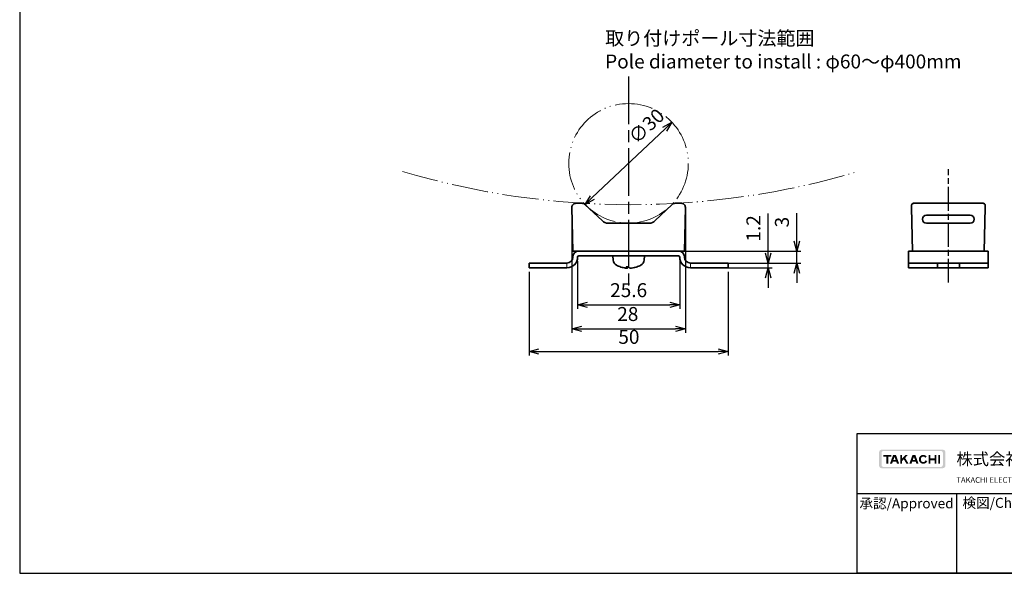
# Model space of a CAD drawing. Units: millimetres. Extents: x 0 to 85699, y -19514 to 27603.
# Drawn here: x 0 to 247, y 0 to 139 of the extents above; entities that cross this region are included whole.
import ezdxf
from ezdxf.enums import TextEntityAlignment as Align

# ---------------------------------------------------------------- set-up
doc = ezdxf.new("R2010")
doc.units = ezdxf.units.MM
for name, pattern in [('AM_ISO08W050', [18, 12, -1.5, 3, -1.5]), ('AM_ISO08W050x2', [9, 6, -0.75, 1.5, -0.75]), ('gen7a', [6.875, 4.75, -0.875, 0.375, -0.875]), ('LONG_DASH_DOUBLE_DOT', [0.3345, 0.2362, -0.0295, 0.0049, -0.0295, 0.0049, -0.0295])]:
    doc.linetypes.add(name, pattern=pattern)
doc.layers.add('7A', color=4, linetype='gen7a')
doc.layers.add('RAHM2', color=1, linetype='Continuous')
for name, color, linetype, lineweight in [('AM_5', 3, 'Continuous', 25), ('AM_6', 2, 'Continuous', 35), ('AM_7', 4, 'AM_ISO08W050', 25), ('AM_8', 1, 'Continuous', 25), ('Sketch Geometry (ISO)', 7, 'Continuous', 18), ('Visible (ISO)', 7, 'Continuous', 35), ('Visible Narrow (ISO)', 7, 'Continuous', 18)]:
    doc.layers.add(name, color=color, linetype=linetype, lineweight=lineweight)
doc.styles.get("Standard").update_dxf_attribs({"font": 'ISOCP.SHX', "bigfont": 'EXTFONT.SHX'})
doc.dimstyles.new('AM_ISO$0', dxfattribs={"dimtxt": 3.5, "dimasz": 2.5, "dimexe": 1, "dimexo": 1, "dimgap": 1.5, "dimtad": 1, "dimdsep": 46, "dimtxsty": 'Standard', "dimblk": 'OPEN30', "dimcen": 0, "dimclrd": 3, "dimclre": 3, "dimclrt": 2, "dimadec": 0, "dimazin": 2, "dimtp": 0.1, "dimtm": 0.1, "dimtfac": 0.71, "dimtmove": 0, "dimatfit": 3, "dimldrblk": 'OPEN30', "dimfxl": 1, "dimlwd": -1, "dimlwe": -1, "dimarcsym": 0})
doc.dimstyles.new('AM_ISO$3', dxfattribs={"dimtxt": 3.5, "dimasz": 2.5, "dimexe": 1, "dimexo": 1, "dimgap": 1.5, "dimtad": 1, "dimtoh": 1, "dimdsep": 46, "dimtxsty": 'Standard', "dimblk": 'OPEN30', "dimcen": 0, "dimclrd": 3, "dimclre": 3, "dimclrt": 2, "dimadec": 0, "dimazin": 2, "dimtp": 0.1, "dimtm": 0.1, "dimtfac": 0.71, "dimtofl": 0, "dimtmove": 0, "dimatfit": 0, "dimldrblk": 'OPEN30', "dimfxl": 1, "dimlwd": -1, "dimlwe": -1, "dimarcsym": 0})

# ---------------------------------------------------------------- blocks, each defined once
blk = doc.blocks.new('TK-A3')
blk.add_lwpolyline([(0, 0), (403, 0), (403, 280), (0, 280.0000000000001)], close=True)
blk = doc.blocks.new('A$C0FAF06CF')
at = {"layer": 'AM_8'}
h = blk.add_hatch(color=1, dxfattribs=at)
edge = h.paths.add_edge_path()
edge.add_line((-8.013599999999968, -2.411500000000411), (8.013600000000068, -2.411500000000414))
edge.add_arc((8.013600000000054, -1.773380000000513), 0.6381199999999012, 270, 360)
edge.add_line((8.651719999999955, -1.773380000000513), (8.651719999999969, 1.773379999999486))
edge.add_arc((8.013600000000025, 1.773379999999429), 0.638119999999958, 5.103880138248065e-12, 90.0000000000013)
edge.add_line((8.013599999999997, 2.411499999999391), (-8.013599999999997, 2.411499999999387))
edge.add_arc((-8.013600000000025, 1.773379999999436), 0.638119999999951, 89.99999999999682, 179.9999999999955)
edge.add_line((-8.651719999999983, 1.773379999999486), (-8.651719999999983, -1.773380000000506))
edge.add_arc((-8.013600000000025, -1.773380000000458), 0.638119999999951, 180.0000000000043, 270.0000000000045)
edge = h.paths.add_edge_path(flags=16)
edge.add_line((-7.471939999999961, 2.092439999999486), (7.471940000000018, 2.092439999999479))
edge.add_arc((7.471940000000046, 1.550779999999479), 0.5416600000000003, 7.958078640513122e-13, 90.00000000000148, ccw=False)
edge.add_line((8.013600000000025, 1.550779999999486), (8.013600000000025, -1.550780000000506))
edge.add_arc((7.471940000000018, -1.550780000000502), 0.5416600000000074, 270, 359.99999999999966, ccw=False)
edge.add_line((7.471940000000018, -2.092440000000506), (-7.471939999999961, -2.092440000000513))
edge.add_arc((-7.471939999999961, -1.550780000000506), 0.5416600000000074, 180, 270, ccw=False)
edge.add_line((-8.013599999999968, -1.550780000000506), (-8.013599999999968, 1.550779999999486))
edge.add_arc((-7.471939999999961, 1.550779999999486), 0.5416600000000003, 90, 180, ccw=False)
for points in [[(-5.453699999999969, 0.5935999999994923), (-5.453699999999969, 1.038799999999492), (-7.531299999999987, 1.038799999999492), (-7.531299999999987, 0.5935999999994923), (-6.759619999999984, 0.5935999999994923), (-6.759619999999984, -1.224300000000516), (-6.225379999999973, -1.224300000000516), (-6.225379999999973, 0.5935999999994923)], [(-3.146079999999984, 1.038799999999492), (-3.146079999999984, -1.224300000000516), (-2.671199999999942, -1.224300000000516), (-2.671199999999942, -0.6184186206901412), (-2.193432261217481, -0.1027759420753025), (-1.520149446800417, -1.224300000000516), (-0.9571799999999939, -1.224300000000516), (-1.851807874889658, 0.2659306476478651), (-1.135707252964409, 1.038799999999492), (-1.788279380580377, 1.038799999999492), (-2.671199999999942, 0.08588602895155795), (-2.671199999999942, 1.038799999999492)], [(4.304715008555604, 1.038799999999492), (4.304715008555604, -1.224300000000516), (4.775885008555576, -1.224300000000516), (4.775885008555576, -0.3153500000005121), (5.829525008555606, -0.3153500000005121), (5.829525008555606, -1.224300000000516), (6.300695008555579, -1.224300000000516), (6.300695008555579, 1.038799999999492), (5.829525008555606, 1.038799999999492), (5.829525008555606, 0.1298499999994878), (4.775885008555576, 0.1298499999994878), (4.775885008555576, 1.038799999999492)], [(7.28013500855559, -1.224300000000516), (7.28013500855559, 1.038799999999492), (6.805255008555605, 1.038799999999492), (6.805255008555605, -1.224300000000516)]]:
    blk.add_hatch(color=1, dxfattribs=at).paths.add_polyline_path(points)
h = blk.add_hatch(color=1, dxfattribs=at)
h.paths.add_polyline_path([(-5.264049114754044, -1.224300000000516), (-5.084217508196673, -0.7345800000005109), (-4.161102491803263, -0.7345800000005109), (-3.981270885245877, -1.224300000000516), (-3.420619999999971, -1.224300000000516), (-4.251659999999958, 1.038799999999492), (-4.993659999999977, 1.038799999999492), (-5.82469999999995, -1.224300000000516)])
h.paths.add_polyline_path([(-4.332759934426207, -0.2671200000005083), (-4.912560065573729, -0.2671200000005083), (-4.622659999999968, 0.5223399999994971)], flags=16)
h = blk.add_hatch(color=1, dxfattribs=at)
h.paths.add_polyline_path([(-0.1961891147540484, -1.224300000000516), (-0.01635750819667692, -0.7345800000005109), (0.9067575081967476, -0.7345800000005109), (1.086589114754119, -1.224300000000516), (1.647240000000011, -1.224300000000516), (0.8162000000000376, 1.038799999999492), (0.07420000000001892, 1.038799999999492), (-0.7568399999999542, -1.224300000000516)])
h.paths.add_polyline_path([(0.7351000655737892, -0.2671200000005083), (0.1552999344262673, -0.2671200000005083), (0.4452000000000282, 0.5223399999994971)], flags=16)
h = blk.add_hatch(color=1, dxfattribs=at)
edge = h.paths.add_edge_path()
edge.add_ellipse((2.878960000000006, -0.09275000000052636), major_axis=(0, 0.7271600000000495), ratio=0.8673469387754512, start_angle=304.6510247185947, end_angle=609.4109213221484)
edge.add_line((3.469375036740871, -0.3484654247793539), (3.941135008555591, -0.5527900000005097))
edge.add_arc((2.878960000000006, -0.09275000000051214), 1.157520000000027, 38.550540790803325, 336.58201840165333, ccw=False)
edge.add_line((3.784208621486187, 0.6286219454599618), (3.397792961318373, 0.3206961337928842))
blk = doc.blocks.new('TK-仕様書(和英併記)NEW')
for p, q in [((0, 35), (-193, 35)), ((-193, 35), (-193, 0)), ((-118, 35), (-118, 0)), ((-37, 35), (-37, 0)), ((0, 35), (0, 0)), ((-17.5, 30.5), (-9.5, 31.5)), ((-17.5, 26.5), (-17.5, 30.5)), ((-9.5, 31.5), (-9.5, 25.5)), ((-9.5, 25.5), (-17.5, 26.5)), ((-193, 19.99999999999994), (-37, 19.99999999999994)), ((-168.0000000000001, 19.99999999999994), (-168, 0)), ((-143.0000000000001, 19.99999999999994), (-143, 0)), ((-37, 22), (0, 22)), ((-37, 11), (0, 11)), ((-37.00000000000011, 7), (-118, 7)), ((0, 0), (-193, 0))]:
    blk.add_line(p, q)
for radius in [3, 2]:
    blk.add_circle((-24.5, 28.5), radius)
at = {"layer": '7A'}
for p, q in [((-24.5, 28.5), (-24.5, 32.07478664473149)), ((-24.5, 28.5), (-28.5, 28.5)), ((-24.5, 28.5), (-24.5, 24.78991724228479)), ((-23.5, 28.5), (-8.5, 28.5))]:
    blk.add_line(p, q, dxfattribs=at)
at = {"xscale": 0.96, "yscale": 0.96, "zscale": 0.96}
blk.add_blockref('A$C0FAF06CF', (-179.073778946163, 28.68781725888325), dxfattribs=at)
at = {"attachment_point": 4}
for s, insert, char_height, width in [('{\\fMS Gothic|b0|i0|c128|p49;株式会社タカチ電機工業}', (-167.9945135240808, 28.68781725888325), 3, 42.88159814155517), ('{\\fArial|b0|i0|c128|p34;TAKACHI ELECTRONICS ENCLOSURE Co., LTD.}', (-167.9945135240808, 23.41115279672572), 1.4, 44.44830780058135)]:
    blk.add_mtext(s, dxfattribs=dict(at, insert=insert, char_height=char_height, width=width))
for tag, height, p in [('品名', 3.5, (-106.1561493930892, 27.24999999999994)), ('TITLE', 2.5, (-106.1561493930892, 22.24999999999994)), ('型番', 3.5, (-106.139168248561, 11.75))]:
    blk.add_attdef(tag, text='', height=height).set_placement(p, align=Align.MIDDLE_LEFT)
for tag, height, p in [('GEN-TITLE-SCA', 3, (-18.5, 14.79266317345349)), ('承認', 3.5, (-180.7195176573869, 7.729076668239944)), ('検図', 3.5, (-155.5000000000001, 7.729076668239941)), ('製図', 3.5, (-130.5000000000001, 7.729076668239941)), ('ページNO.', 3.5, (-23, 5.5)), ('総ページ数', 3.5, (-14, 5.5)), ('GEN-TITLE-DAT', 3, (-81.5, 3.5))]:
    blk.add_attdef(tag, text='', height=height).set_placement(p, align=Align.MIDDLE)
at = {"layer": 'RAHM2', "char_height": 2.5}
for s, insert, width, attachment_point in [('品名/Title', (-116.8002551371314, 33.80103540727967), 90, 1), ('尺度/Scale', (-35.80025513713144, 20.80103540727967), 20, 1), ('承認/Approved', (-180.5000000000001, 18.8010354072796), 22.21535073038012, 2), ('検図/Checked', (-155.5, 18.92584712714763), 19.8526851587086, 2), ('製図/Created', (-130.5, 18.95800561859733), 19.44564691649168, 2), ('作成日/Date', (-116.8002551371314, 3.5), 17.84866863742184, 4)]:
    blk.add_mtext(s, dxfattribs=dict(at, insert=insert, width=width, attachment_point=attachment_point))
at = {"layer": 'RAHM2', "color": 0, "insert": (-18.5, 5.5), "char_height": 3.5, "width": 4.469919821818735, "attachment_point": 5}
blk.add_mtext('/', dxfattribs=at)
blk = doc.blocks.new('_Open30')
at = {"color": 0, "linetype": 'ByBlock', "lineweight": -2}
for p, q in [((-1, 0.26794919), (0, 0)), ((0, 0), (-1, -0.26794919)), ((0, 0), (-1, 0))]:
    blk.add_line(p, q, dxfattribs=at)
blk = doc.blocks.new('*D154')
at = {"layer": 'AM_5', "color": 3, "transparency": 16777216}
for p, q in [((127.7807241898508, 75.63920385100937), (127.7807241898508, 54.61563689728189)), ((177.7807241898508, 75.6392038510094), (177.7807241898508, 54.61563689728189)), ((130.2807241898508, 55.61563689728189), (175.2807241898508, 55.61563689728189))]:
    blk.add_line(p, q, dxfattribs=at)
at = {"layer": 'Defpoints', "color": 0, "transparency": 16777216}
for p in [(127.7807241898508, 76.63920385100937), (177.7807241898508, 76.6392038510094), (177.7807241898508, 55.61563689728189)]:
    blk.add_point(p, dxfattribs=at)
at = {"layer": 'AM_5', "color": 3, "transparency": 16777216, "xscale": 2.5, "yscale": 2.5, "zscale": 2.5, "rotation": 180}
blk.add_blockref('_Open30', (127.7807241898508, 55.61563689728189), dxfattribs=at)
at = {"layer": 'AM_5', "color": 3, "transparency": 16777216, "xscale": 2.5, "yscale": 2.5, "zscale": 2.5}
blk.add_blockref('_Open30', (177.7807241898508, 55.61563689728189), dxfattribs=at)
at = {"layer": 'AM_5', "color": 2, "transparency": 16777216, "insert": (152.8450804779056, 58.86563689728189), "char_height": 3.5, "attachment_point": 5}
blk.add_mtext('50', dxfattribs=at)
blk = doc.blocks.new('*D155')
at = {"layer": 'AM_5', "color": 3, "transparency": 16777216}
for p, q in [((187.7807241898508, 80.3392038510094), (187.7807241898508, 90.24941054392279)), ((176.7807241898508, 77.8392038510094), (188.7807241898508, 77.8392038510094)), ((176.7807241898508, 76.6392038510094), (188.7807241898508, 76.6392038510094)), ((187.7807241898508, 76.6392038510094), (187.7807241898508, 77.8392038510094)), ((187.7807241898508, 74.1392038510094), (187.7807241898508, 71.6392038510094))]:
    blk.add_line(p, q, dxfattribs=at)
at = {"layer": 'Defpoints', "color": 0, "transparency": 16777216}
for p in [(175.7807241898508, 77.8392038510094), (175.7807241898508, 76.6392038510094), (187.7807241898508, 77.8392038510094)]:
    blk.add_point(p, dxfattribs=at)
at = {"layer": 'AM_5', "color": 3, "transparency": 16777216, "xscale": 2.5, "yscale": 2.5, "zscale": 2.5}
for p, rotation in [((187.7807241898508, 77.8392038510094), 270), ((187.7807241898508, 76.6392038510094), 90)]:
    blk.add_blockref('_Open30', p, dxfattribs=dict(at, rotation=rotation))
at = {"layer": 'AM_5', "color": 2, "transparency": 16777216, "insert": (184.5303797016618, 86.54430719746613), "char_height": 3.5, "attachment_point": 5, "rotation": 90}
blk.add_mtext('1.2', dxfattribs=at)
blk = doc.blocks.new('*D156')
at = {"layer": 'AM_5', "color": 3, "transparency": 16777216}
for p, q in [((194.940601141253, 83.33920385100937), (194.940601141253, 90.38417859783996)), ((166.2807241898508, 80.83920385100937), (195.940601141253, 80.83920385100937)), ((194.940601141253, 77.8392038510094), (194.940601141253, 80.83920385100937)), ((176.7807241898508, 77.8392038510094), (195.940601141253, 77.8392038510094)), ((194.940601141253, 75.3392038510094), (194.940601141253, 72.8392038510094))]:
    blk.add_line(p, q, dxfattribs=at)
at = {"layer": 'Defpoints', "color": 0, "transparency": 16777216}
for p in [(165.2807241898508, 80.83920385100937), (194.940601141253, 80.83920385100937), (175.7807241898508, 77.8392038510094)]:
    blk.add_point(p, dxfattribs=at)
at = {"layer": 'AM_5', "color": 3, "transparency": 16777216, "xscale": 2.5, "yscale": 2.5, "zscale": 2.5}
for p, rotation in [((194.940601141253, 80.83920385100937), 270), ((194.940601141253, 77.8392038510094), 90)]:
    blk.add_blockref('_Open30', p, dxfattribs=dict(at, rotation=rotation))
at = {"layer": 'AM_5', "color": 2, "transparency": 16777216, "insert": (191.690601141253, 88.11169122442469), "char_height": 3.5, "attachment_point": 5, "rotation": 90}
blk.add_mtext('3', dxfattribs=at)
blk = doc.blocks.new('*D157')
at = {"layer": 'AM_5', "color": 3, "transparency": 16777216}
for p, q in [((138.5519914568025, 90.81837503732758), (138.5519914568025, 60.34987204893491)), ((167.0094569228991, 90.81837503732753), (167.0094569228991, 60.34987204893491)), ((141.0519914568025, 61.34987204893491), (164.5094569228991, 61.34987204893491))]:
    blk.add_line(p, q, dxfattribs=at)
at = {"layer": 'Defpoints', "color": 0, "transparency": 16777216}
for p in [(138.5519914568025, 91.81837503732758), (167.0094569228991, 91.81837503732753), (167.0094569228991, 61.34987204893491)]:
    blk.add_point(p, dxfattribs=at)
at = {"layer": 'AM_5', "color": 3, "transparency": 16777216, "xscale": 2.5, "yscale": 2.5, "zscale": 2.5, "rotation": 180}
blk.add_blockref('_Open30', (138.5519914568025, 61.34987204893491), dxfattribs=at)
at = {"layer": 'AM_5', "color": 3, "transparency": 16777216, "xscale": 2.5, "yscale": 2.5, "zscale": 2.5}
blk.add_blockref('_Open30', (167.0094569228991, 61.34987204893491), dxfattribs=at)
at = {"layer": 'AM_5', "color": 2, "transparency": 16777216, "insert": (152.5718887779312, 64.60021653712388), "char_height": 3.5, "attachment_point": 5}
blk.add_mtext('28', dxfattribs=at)
blk = doc.blocks.new('*D158')
at = {"layer": 'AM_5', "color": 3, "transparency": 16777216}
blk.add_line((143.66872210977, 94.25357558311353), (161.8290064350973, 111.4350793945752), dxfattribs=at)
at = {"layer": 'Defpoints', "color": 0, "transparency": 16777216}
for p in [(163.6450348676301, 113.1532297757213), (141.8526936772372, 92.53542520196737)]:
    blk.add_point(p, dxfattribs=at)
at = {"layer": 'AM_5', "color": 3, "transparency": 16777216, "xscale": 2.5, "yscale": 2.5, "zscale": 2.5}
for p, rotation in [((163.6450348676301, 113.1532297757213), 43.41361559959798), ((141.8526936772372, 92.53542520196737), 223.413615599598)]:
    blk.add_blockref('_Open30', p, dxfattribs=dict(at, rotation=rotation))
at = {"layer": 'AM_5', "color": 2, "transparency": 16777216, "insert": (157.5577352547485, 111.8680647925011), "char_height": 3.5, "attachment_point": 5, "rotation": 43.41361559959798}
blk.add_mtext('∅30', dxfattribs=at)
blk = doc.blocks.new('*D159')
at = {"layer": 'AM_5', "color": 3, "transparency": 16777216}
for p, q in [((139.9807241898508, 78.33920385100937), (139.9807241898508, 66.33920385100937)), ((165.5807241898508, 78.33920385100937), (165.5807241898508, 66.33920385100937)), ((142.4807241898508, 67.33920385100937), (163.0807241898508, 67.33920385100937))]:
    blk.add_line(p, q, dxfattribs=at)
at = {"layer": 'Defpoints', "color": 0, "transparency": 16777216}
for p in [(139.9807241898508, 79.33920385100937), (165.5807241898508, 79.33920385100937), (165.5807241898508, 67.33920385100937)]:
    blk.add_point(p, dxfattribs=at)
at = {"layer": 'AM_5', "color": 3, "transparency": 16777216, "xscale": 2.5, "yscale": 2.5, "zscale": 2.5, "rotation": 180}
blk.add_blockref('_Open30', (139.9807241898508, 67.33920385100937), dxfattribs=at)
at = {"layer": 'AM_5', "color": 3, "transparency": 16777216, "xscale": 2.5, "yscale": 2.5, "zscale": 2.5}
blk.add_blockref('_Open30', (165.5807241898508, 67.33920385100937), dxfattribs=at)
at = {"layer": 'AM_5', "color": 2, "transparency": 16777216, "insert": (152.7807241898508, 70.58954833919834), "char_height": 3.5, "attachment_point": 5}
blk.add_mtext('25.6', dxfattribs=at)

msp = doc.modelspace()

# ---------------------------------------------------------------- linework, layer by layer
at = {"layer": 'AM_7'}
msp.add_line((152.7535888779367, 124.6812984717986), (152.7723642325847, 70.61202890535475), dxfattribs=at)
at = {"layer": 'AM_7', "linetype": 'AM_ISO08W050x2'}
msp.add_line((232.9996262857132, 72.92837358872771), (232.9996262857132, 101.4106287123947), dxfattribs=at)
at = {"layer": 'Sketch Geometry (ISO)', "color": 4, "linetype": 'LONG_DASH_DOUBLE_DOT', "ltscale": 40.25102615356445}
msp.add_circle((152.7488642724336, 102.8443274888443), 15.00000000000001, dxfattribs=at)
at = {"layer": 'Sketch Geometry (ISO)', "color": 4, "linetype": 'LONG_DASH_DOUBLE_DOT', "ltscale": 38.54317092895508}
msp.add_arc((153.2577038190976, 292.4846429365618), 200, 253.3793234089516, 286.6206765910484, dxfattribs=at)
at = {"layer": 'Visible (ISO)'}
for p, q in [((138.5519914568025, 91.81837503732754), (138.7807241898508, 80.83920385100936)), ((141.1313392424665, 92.83920385100936), (139.5517745135306, 92.83920385100936)), ((146.2013959963401, 88.3910134090275), (141.8210392576456, 92.56329907200029)), ((163.740409122056, 92.56329907200029), (159.3600523833615, 88.3910134090275)), ((166.009673866171, 92.83920385100936), (164.4301091372351, 92.83920385100936)), ((166.7807241898508, 80.83920385100936), (167.0094569228991, 91.81837503732754)), ((223.7708935526651, 91.81837503732757), (223.7602599191891, 92.32878944416848)), ((223.7708935526651, 91.81837503732754), (223.9996262857133, 80.83920385100936)), ((241.7391011238733, 92.83920385100936), (224.2601514475531, 92.83920385100936)), ((241.9996262857133, 80.83920385100936), (242.2283590187617, 91.81837503732754)), ((242.2389926522374, 92.32878944416848), (242.2283590187617, 91.81837503732757)), ((227.4996262857135, 89.83920385100936), (238.4996262857135, 89.83920385100936)), ((157.9806523530033, 87.83920385100936), (147.5807960266984, 87.83920385100936)), ((238.4996262857135, 87.83920385100936), (227.4996262857135, 87.83920385100936)), ((139.2806157182149, 80.83920385100936), (138.7807241898508, 80.83920385100936)), ((140.2807241898508, 80.83920385100936), (139.2806157182149, 80.83920385100936)), ((165.2807241898508, 80.83920385100937), (140.2807241898508, 80.83920385100937)), ((140.2807241898508, 79.63920385100937), (165.2807241898508, 79.63920385100937)), ((148.8733692175443, 78.58026633888154), (148.7807241898508, 79.63920385100937)), ((156.6880791621572, 78.58026633888154), (156.7807241898508, 79.63920385100937)), ((166.2808326614867, 80.83920385100936), (165.2807241898508, 80.83920385100936)), ((166.7807241898508, 80.83920385100936), (166.2808326614867, 80.83920385100936)), ((223.999626285713, 80.83920385100937), (222.999626285713, 80.83920385100937)), ((222.999626285713, 80.83920385100937), (222.9996262857135, 79.33920385100939)), ((222.9996262857139, 77.83920385100937), (222.9996262857135, 79.33920385100937)), ((224.4995178140775, 80.83920385100936), (223.9996262857133, 80.83920385100936)), ((241.4997347573494, 80.83920385100936), (224.4995178140775, 80.83920385100936)), ((241.9996262857133, 80.83920385100936), (241.4997347573494, 80.83920385100936)), ((242.999626285713, 80.83920385100937), (241.999626285713, 80.83920385100937)), ((242.9996262857135, 79.33920385100937), (242.999626285713, 80.83920385100937)), ((242.9996262857134, 79.33920385100937), (242.9996262857139, 77.83920385100937)), ((127.7807241898508, 77.83920385100937), (127.7807241898508, 76.63920385100937)), ((127.7807241898508, 77.83920385100937), (129.7807241898508, 77.83920385100937)), ((129.7807241898508, 76.63920385100937), (127.7807241898508, 76.63920385100937)), ((137.2807241898508, 77.83920385100937), (129.7807241898508, 77.83920385100937)), ((129.7807241898508, 76.63920385100937), (137.2807241898508, 76.63920385100937)), ((152.1623669670181, 76.92519628982731), (152.717729175157, 76.92519628982731)), ((152.2893023303652, 76.58549584239375), (152.3190222685103, 76.92519628982731)), ((154.8981843249267, 76.92519628982731), (154.9645996998126, 76.92519628982731)), ((175.7807241898508, 77.8392038510094), (168.2807241898508, 77.83920385100939)), ((168.2807241898508, 76.63920385100937), (175.7807241898508, 76.6392038510094)), ((175.7807241898508, 77.8392038510094), (177.7807241898508, 77.8392038510094)), ((177.7807241898508, 76.6392038510094), (175.7807241898508, 76.6392038510094)), ((177.7807241898508, 76.6392038510094), (177.7807241898508, 77.8392038510094)), ((222.9996262857161, 77.8392038510094), (224.9996262857167, 77.8392038510094)), ((222.9996262857161, 77.8392038510094), (222.9996262857161, 76.6392038510094)), ((224.9996262857167, 76.6392038510094), (222.9996262857161, 76.6392038510094)), ((229.2496262857167, 77.8392038510094), (224.9996262857167, 77.8392038510094)), ((229.2496262857167, 76.6392038510094), (224.9996262857167, 76.6392038510094)), ((229.2496262857167, 77.8392038510094), (230.2496262857164, 77.8392038510094)), ((230.2496262857164, 76.6392038510094), (229.2496262857167, 76.6392038510094)), ((230.2496262857164, 76.6392038510094), (230.2496262857164, 77.8392038510094)), ((230.2496262857149, 77.83920385100933), (235.7496262857149, 77.83920385100933)), ((235.7496262857149, 76.63920385100933), (230.2496262857149, 76.63920385100933)), ((235.7496262857164, 77.8392038510094), (236.7496262857167, 77.8392038510094)), ((235.7496262857164, 77.8392038510094), (235.7496262857164, 76.6392038510094)), ((236.7496262857167, 76.6392038510094), (235.7496262857164, 76.6392038510094)), ((240.9996262857167, 77.8392038510094), (236.7496262857167, 77.8392038510094)), ((240.9996262857167, 76.6392038510094), (236.7496262857167, 76.6392038510094)), ((240.9996262857167, 77.8392038510094), (242.9996262857161, 77.8392038510094)), ((242.9996262857161, 76.6392038510094), (240.9996262857167, 76.6392038510094)), ((242.9996262857161, 76.6392038510094), (242.9996262857161, 77.8392038510094))]:
    msp.add_line(p, q, dxfattribs=at)
for centre, radius, start, end in [((139.5517745135306, 91.83920385100936), 0.9999999999999996, 90, 181.1934894239785), ((141.1313392424665, 91.83920385100936), 0.9999999999999996, 46.39363284005729, 89.99999999999756), ((164.4301091372351, 91.83920385100936), 0.9999999999999996, 90.0000000000016, 133.6063671599413), ((166.009673866171, 91.83920385100936), 0.9999999999999996, 358.806510576019, 89.99999999999756), ((224.2601514475531, 92.33920385100936), 0.499999999999996, 90, 181.1934894239805), ((241.7391011238733, 92.33920385100936), 0.5000000000000004, 358.8065105760211, 90), ((227.4996262857135, 88.83920385100936), 1.000000000000006, 90, 270), ((238.4996262857135, 88.83920385100936), 0.9999999999999997, 270, 90), ((147.5807960266984, 89.83920385100936), 1.999999999999999, 226.3936328400573, 270), ((157.9806523530033, 89.83920385100936), 1.999999999999999, 270, 313.6063671599427), ((137.2807241898508, 79.33920385100937), 2.7, 270, 0), ((137.2807241898508, 79.33920385100937), 1.500000000000001, 270, 0), ((140.2807241898508, 79.33920385100937), 1.500000000000003, 90, 180), ((140.2807241898508, 79.33920385100937), 0.3000000000000025, 90, 180), ((165.2807241898508, 79.33920385100937), 1.500000000000004, 0, 90.00000000000081), ((165.2807241898508, 79.33920385100937), 0.2999999999999994, 0, 90), ((168.2807241898508, 79.33920385100937), 2.699999999999996, 180, 270), ((168.2807241898508, 79.33920385100937), 1.500000000000001, 180, 270), ((150.4672807344911, 78.7197155272778), 1.599999999999996, 184.9999999999998, 241.8272658681352), ((152.7807241898508, 83.03920385100935), 6.499999999999977, 241.8272658681352, 252.5914807491622), ((152.7807241898508, 83.03920385100935), 6.499999999999988, 287.4085192508378, 298.1727341318639), ((155.0941676452105, 78.7197155272778), 1.599999999999994, 298.1727341318639, 355.0000000000006)]:
    msp.add_arc(centre, radius, start, end, dxfattribs=at)
for centre, major_axis, ratio, start_param, end_param in [((152.8096073983688, 83.0269719395086), (-2.534194310898179, -5.983992175018124), 0.974705030506224, 0.09432687605177392, 0.2863486740743895), ((152.9197565302346, 83.02697193950844), (-0.5695295811904375, -6.473479683463411), 0.1050181058448415, 5.948311153465744, 6.187295449197219), ((152.9175196011079, 83.02697193950854), (-0.5787694563463789, -6.472660123354721), 0.2058008260720992, 0.1235291021562483, 0.3155509001788718), ((152.6439287785937, 83.02697193950843), (0.5787694563462782, -6.47266012335461), 0.2058008260720998, 5.920671909291858, 6.159656205023344), ((152.7954630026495, 83.02697193950844), (-4.15012167138993, -5.000679280730211), 0.9906437674314886, 0.7932288994697405, 1.032213195201222), ((152.7518409813329, 83.02697193950844), (2.534194310896926, -5.983992175018443), 0.9747050305062332, 5.996836633105383, 6.235820928836866)]:
    msp.add_ellipse(centre, major_axis=major_axis, ratio=ratio, start_param=start_param, end_param=end_param, dxfattribs=at)
for points, knots in [([(152.2877541229293, 76.58895731945097), (152.2917433221734, 76.58460172501255), (152.2879002834248, 76.58091219504057), (152.2625643515765, 76.57627507058359), (152.2410684737768, 76.5753274268248), (152.188696005767, 76.57599068943482), (152.1543153641932, 76.57765051547773), (152.0872255561416, 76.58280360179191), (152.0565828188622, 76.58566912180902), (152.0260355744047, 76.58895731945097)], [0, 0, 0, 0, 0.0124997785453159, 0.0124997785453159, 0.02499955709063181, 0.02499955709063181, 0.03752367137739955, 0.03752367137739955, 0.04667660624860308, 0.04667660624860308, 0.04667660624860308, 0.04667660624860308]), ([(152.2753525308944, 76.5786157237665), (152.2754999442183, 76.57860762502305), (152.2756473265659, 76.57859954285267), (152.318151154857, 76.57627300790566), (152.357925409775, 76.57532635914875), (152.4228310304214, 76.57599285195943), (152.4522630397852, 76.57765342099948), (152.4891761790819, 76.58280600549607), (152.5005517860771, 76.58567053446544), (152.5072927069622, 76.58895731945097)], [0.01246040773877112, 0.01246040773877112, 0.01246040773877112, 0.01246040773877112, 0.01250390674130983, 0.01250390674130983, 0.02500781348261966, 0.02500781348261966, 0.03752779946807243, 0.03752779946807243, 0.04667663921811108, 0.04667663921811108, 0.04667663921811108, 0.04667663921811108]), ([(153.4142067825382, 76.58895731945097), (153.3729479831495, 76.58460028652726), (153.3280101792113, 76.58090994666442), (153.2432972248446, 76.57627300790566), (153.2035229699266, 76.57532635914875), (153.1386173492802, 76.57599285195943), (153.1091853399164, 76.57765342099948), (153.0722722006197, 76.58280600549607), (153.0608965936244, 76.58567053446544), (153.0541556727394, 76.58895731945097)], [0, 0, 0, 0, 0.01250390674130983, 0.01250390674130983, 0.02500781348261966, 0.02500781348261966, 0.03752779946807243, 0.03752779946807243, 0.04667663921811108, 0.04667663921811108, 0.04667663921811108, 0.04667663921811108]), ([(153.2860958574936, 76.57861572334436), (153.286135837072, 76.5786083460722), (153.2861759052973, 76.57860098255397), (153.2988840281251, 76.57627507058359), (153.3203799059248, 76.5753274268248), (153.3727523739346, 76.57599068943482), (153.4071330155084, 76.57765051547773), (153.47422282356, 76.58280360179191), (153.5048655608394, 76.58566912180902), (153.5354128052968, 76.58895731945097)], [0.01246015478840503, 0.01246015478840503, 0.01246015478840503, 0.01246015478840503, 0.0124997785453159, 0.0124997785453159, 0.0249995570906318, 0.0249995570906318, 0.03752367137739954, 0.03752367137739954, 0.04667660624860307, 0.04667660624860307, 0.04667660624860307, 0.04667660624860307])]:
    msp.add_open_spline(points, degree=3, knots=knots, dxfattribs=at)
for points in [[(152.1623669670181, 76.92519628982731), (152.1609042363324, 76.92519628982731), (152.159443313955, 76.92790465560188), (152.1584361714769, 76.9327400765509)], [(155.0070377535339, 76.93274007655076), (154.9938730263135, 76.92790465560182), (154.978175748877, 76.92519628982731), (154.9645996998126, 76.92519628982731)]]:
    msp.add_open_spline(points, degree=3, dxfattribs=at)
at = {"layer": 'Visible Narrow (ISO)'}
for p, q in [((224.263025811138, 92.56328200908638), (224.2630254556607, 92.56329907200029)), ((241.7362271157515, 92.56329907200029), (241.7362267602741, 92.56328200908814))]:
    msp.add_line(p, q, dxfattribs=at)
at = {"layer": 'Visible Narrow (ISO)', "color": 7, "ltscale": 1.074117660522461}
for p, q in [((137.2807241898508, 77.83920385100937), (137.2807241898508, 76.63920385100937)), ((168.2807241898508, 77.83920385100939), (168.2807241898508, 76.63920385100937))]:
    msp.add_line(p, q, dxfattribs=at)
at = {"layer": 'Visible Narrow (ISO)', "color": 7, "ltscale": 0.5035659670829773}
msp.add_line((152.1584361714769, 76.93274007655076), (152.7126941421864, 76.93274007655076), dxfattribs=at)
at = {"layer": 'Visible Narrow (ISO)', "color": 7, "ltscale": 0.3020446300506592}
for p, q in [((152.2877541229293, 76.58895731945097), (152.3170073050509, 76.92519628982731)), ((152.5072927069622, 76.58895731945097), (152.5360752266828, 76.92519628982731))]:
    msp.add_line(p, q, dxfattribs=at)
at = {"layer": 'Visible Narrow (ISO)', "ltscale": 0.01241288799792528}
msp.add_line((153.5354128052968, 76.58895731945097), (153.5351611272181, 76.60288217568305), dxfattribs=at)
at = {"layer": 'Visible Narrow (ISO)', "ltscale": 0.5035659670829773}
msp.add_line((154.9193821319755, 76.93274007655076), (155.0070377535339, 76.93274007655076), dxfattribs=at)

# ---------------------------------------------------------------- block references
at = {"lineweight": 0}
msp.add_blockref('TK-A3', (0, 0), dxfattribs=at)
msp.add_blockref('TK-仕様書(和英併記)NEW', (403, 0), dxfattribs=at).add_auto_attribs({'品名': 'ポール取り付け金具', 'TITLE': 'POLE MOUNTING BRACKET', 'GEN-TITLE-DAT': '2017/07/14', 'GEN-TITLE-SCA': '1:1'})

# ---------------------------------------------------------------- texts
at = {"layer": 'AM_6', "color": 2, "insert": (146.8833707154272, 135.9964379910361), "char_height": 3.5, "attachment_point": 1}
msp.add_mtext_dynamic_manual_height_columns('取り付けポール寸法範囲 \\PPole diameter to install : φ60～φ400mm', width=188.2540257596374, gutter_width=17.5, heights=[0], dxfattribs=at)

# ---------------------------------------------------------------- dimensions: what is measured, and where the dimension line sits
at = {"layer": 'AM_5'}
dim = msp.add_diameter_dim_2p(p1=(141.8526936772372, 92.53542520196737), p2=(163.6450348676301, 113.1532297757213), dimstyle='AM_ISO$3', dxfattribs=at)
dim.commit()
dim.dimension.update_dxf_attribs({"geometry": '*D158', "text_midpoint": (159.7913307502385, 109.5072278302085), "dimtype": 163})
dim = msp.add_linear_dim(base=(167.0094569228991, 61.34987204893491), p1=(138.5519914568025, 91.81837503732758), p2=(167.0094569228991, 91.81837503732753), text='28', dimstyle='AM_ISO$0', dxfattribs=at)
dim.commit()
dim.dimension.update_dxf_attribs({"geometry": '*D157', "text_midpoint": (152.5718887779312, 61.34987204893491), "dimtype": 160})
dim = msp.add_linear_dim(base=(194.940601141253, 80.83920385100937), p1=(175.7807241898508, 77.8392038510094), p2=(165.2807241898508, 80.83920385100937), angle=90, dimstyle='AM_ISO$0', dxfattribs=at)
dim.commit()
dim.dimension.update_dxf_attribs({"geometry": '*D156', "text_midpoint": (194.940601141253, 88.11169122442469), "dimtype": 160})
dim = msp.add_linear_dim(base=(187.7807241898508, 77.8392038510094), p1=(175.7807241898508, 76.6392038510094), p2=(175.7807241898508, 77.8392038510094), angle=90, dimstyle='AM_ISO$0', dxfattribs=at)
dim.commit()
dim.dimension.update_dxf_attribs({"geometry": '*D155', "text_midpoint": (184.5303797016618, 86.54430719746613)})
dim = msp.add_linear_dim(base=(165.5807241898508, 67.33920385100937), p1=(139.9807241898508, 79.33920385100937), p2=(165.5807241898508, 79.33920385100937), dimstyle='AM_ISO$0', dxfattribs=at)
dim.commit()
dim.dimension.update_dxf_attribs({"geometry": '*D159', "text_midpoint": (152.7807241898508, 70.58954833919834)})
dim = msp.add_linear_dim(base=(177.7807241898508, 55.61563689728189), p1=(127.7807241898508, 76.63920385100937), p2=(177.7807241898508, 76.6392038510094), dimstyle='AM_ISO$0', dxfattribs=at)
dim.commit()
dim.dimension.update_dxf_attribs({"geometry": '*D154', "text_midpoint": (152.8450804779056, 55.61563689728189), "dimtype": 160})

doc.saveas('drawing.dxf')
